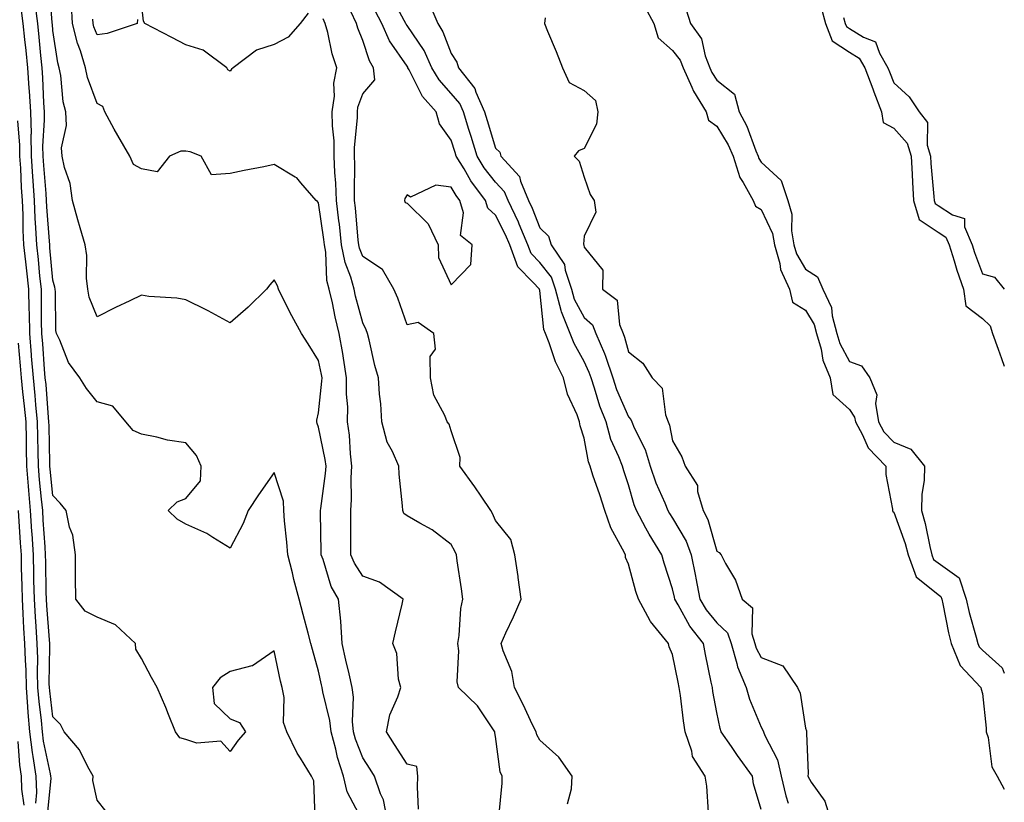
# Model space of a CAD drawing. Units: inches. Extents: x 939443 to 942083, y 7355978 to 7358618.
# Drawn here: x 941861 to 942083, y 7356216 to 7356393 of the extents above; entities that cross this region are included whole.
import ezdxf

# ---------------------------------------------------------------- set-up
doc = ezdxf.new("R2010")
doc.units = ezdxf.units.IN
doc.header["$MEASUREMENT"] = 0
doc.layers.add('Contour_93947355', color=7, linetype='Continuous', true_color=0x4c302c)

msp = doc.modelspace()

# ---------------------------------------------------------------- linework, layer by layer
at = {"layer": 'Contour_93947355'}
for points in [[(941943.65, 7356211.92, 3309), (941942.7, 7356216.56, 3309), (941942.03, 7356217.94, 3309), (941940.73, 7356221.92, 3309), (941939.68, 7356223.55, 3309), (941938.05, 7356226.06, 3309), (941936.38, 7356230.26, 3309), (941935.93, 7356231.92, 3309), (941935.71, 7356234.26, 3309), (941935.92, 7356239.79, 3309), (941935.65, 7356241.92, 3309), (941934.95, 7356245.02, 3309), (941934.24, 7356248.11, 3309), (941933.4, 7356251.92, 3309), (941933.05, 7356256.92, 3309), (941932.56, 7356261.92, 3309), (941930.91, 7356264.78, 3309), (941929.1, 7356270.87, 3309), (941928.67, 7356271.92, 3309), (941928.67, 7356272.54, 3309), (941928.51, 7356281.46, 3309), (941928.51, 7356281.92, 3309), (941928.54, 7356282.41, 3309), (941929.66, 7356290.31, 3309), (941929.75, 7356291.92, 3309), (941929.56, 7356293.44, 3309), (941928.05, 7356300.78, 3309), (941927.72, 7356301.59, 3309), (941927.65, 7356301.92, 3309), (941927.65, 7356302.32, 3309), (941928.05, 7356304.01, 3309), (941928.83, 7356311.13, 3309), (941928.84, 7356311.92, 3309), (941928.73, 7356312.6, 3309), (941928.05, 7356315.8, 3309), (941925.67, 7356319.54, 3309), (941924.17, 7356321.92, 3309), (941922, 7356325.87, 3309), (941919.93, 7356330.04, 3309), (941918.97, 7356331.92, 3309), (941918.76, 7356332.63, 3309), (941918.05, 7356334.01, 3309), (941917.07, 7356332.89, 3309), (941916.28, 7356331.92, 3309), (941912.15, 7356327.82, 3309), (941908.05, 7356324.32, 3309), (941903.13, 7356327, 3309), (941902.84, 7356327.13, 3309), (941898.05, 7356329.46, 3309), (941896.02, 7356329.89, 3309), (941889.71, 7356330.26, 3309), (941888.05, 7356330.53, 3309), (941885.39, 7356329.27, 3309), (941882.19, 7356327.78, 3309), (941878.05, 7356325.69, 3309), (941876.21, 7356330.08, 3309), (941875.89, 7356331.92, 3309), (941875.61, 7356334.36, 3309), (941875.68, 7356339.54, 3309), (941875.31, 7356341.92, 3309), (941874.19, 7356345.78, 3309), (941873.67, 7356347.53, 3309), (941872.44, 7356351.92, 3309), (941871.9, 7356355.76, 3309), (941870.62, 7356359.35, 3309), (941870.09, 7356361.92, 3309), (941869.95, 7356363.83, 3309), (941871.08, 7356368.89, 3309), (941870.96, 7356371.92, 3309), (941870.34, 7356374.22, 3309), (941869.83, 7356380.15, 3309), (941869.47, 7356381.92, 3309), (941869.13, 7356383, 3309), (941868.05, 7356390.3, 3309), (941867.91, 7356391.78, 3309), (941867.89, 7356391.92, 3309), (941867.87, 7356392.09, 3309), (941867.16, 7356401.03, 3309)], [(942028.05, 7356214.39, 3304), (942026.36, 7356220.23, 3304), (942026.1, 7356221.92, 3304), (942022.74, 7356226.61, 3304), (942021.33, 7356228.64, 3304), (942019.05, 7356231.92, 3304), (942018.79, 7356232.66, 3304), (942018.05, 7356236.3, 3304), (942017.17, 7356241.04, 3304), (942017.04, 7356241.92, 3304), (942016.79, 7356243.18, 3304), (942015.52, 7356249.39, 3304), (942015.01, 7356251.92, 3304), (942011.94, 7356255.8, 3304), (942009.31, 7356260.66, 3304), (942008.56, 7356261.92, 3304), (942008.48, 7356262.35, 3304), (942008.05, 7356264.26, 3304), (942006.18, 7356270.05, 3304), (942005.64, 7356271.92, 3304), (942002.73, 7356276.6, 3304), (942002.04, 7356277.93, 3304), (941999.87, 7356281.92, 3304), (941999.35, 7356283.21, 3304), (941998.05, 7356287.74, 3304), (941997.04, 7356290.91, 3304), (941996.71, 7356291.92, 3304), (941995.92, 7356294.05, 3304), (941994.12, 7356297.99, 3304), (941993.02, 7356301.92, 3304), (941991.63, 7356305.51, 3304), (941990.43, 7356309.53, 3304), (941989.62, 7356311.92, 3304), (941989.23, 7356313.1, 3304), (941988.05, 7356315.56, 3304), (941985.8, 7356319.67, 3304), (941984.91, 7356321.92, 3304), (941982.91, 7356326.78, 3304), (941982.88, 7356327.09, 3304), (941981.61, 7356331.92, 3304), (941980.72, 7356334.59, 3304), (941978.05, 7356337.95, 3304), (941976.1, 7356339.96, 3304), (941975.37, 7356341.92, 3304), (941973.39, 7356346.58, 3304), (941973.2, 7356347.07, 3304), (941970.88, 7356351.92, 3304), (941970.05, 7356353.92, 3304), (941968.05, 7356356.03, 3304), (941965.46, 7356359.34, 3304), (941963.88, 7356361.92, 3304), (941962.51, 7356366.38, 3304), (941962.03, 7356367.94, 3304), (941960.8, 7356371.92, 3304), (941959.96, 7356373.83, 3304), (941958.05, 7356376.12, 3304), (941955.3, 7356379.17, 3304), (941953.68, 7356381.92, 3304), (941951.9, 7356385.77, 3304), (941948.05, 7356391.41, 3304), (941947.84, 7356391.71, 3304), (941947.76, 7356391.92, 3304), (941947.42, 7356392.54, 3304), (941944.37, 7356398.24, 3304)], [(941927.3, 7356212.67, 3311), (941927.01, 7356220.88, 3311), (941926.47, 7356221.92, 3311), (941923.97, 7356226, 3311), (941923.25, 7356227.11, 3311), (941920.86, 7356231.92, 3311), (941920.15, 7356234.02, 3311), (941920.29, 7356239.69, 3311), (941919.85, 7356241.92, 3311), (941919.48, 7356243.35, 3311), (941918.05, 7356250.23, 3311), (941913.1, 7356246.87, 3311), (941913, 7356246.88, 3311), (941908.05, 7356245.55, 3311), (941905.85, 7356244.12, 3311), (941904.09, 7356241.92, 3311), (941904.45, 7356238.32, 3311), (941908.05, 7356234.9, 3311), (941910.19, 7356234.06, 3311), (941911.52, 7356231.92, 3311), (941909.92, 7356230.05, 3311), (941908.05, 7356227.5, 3311), (941905.97, 7356229.84, 3311), (941900.55, 7356229.42, 3311), (941898.05, 7356230.2, 3311), (941896.74, 7356230.61, 3311), (941895.72, 7356231.92, 3311), (941894.14, 7356235.83, 3311), (941893.55, 7356237.41, 3311), (941891.56, 7356241.92, 3311), (941890.33, 7356244.19, 3311), (941888.05, 7356248.47, 3311), (941886.75, 7356250.62, 3311), (941886.71, 7356251.92, 3311), (941882.21, 7356256.08, 3311), (941878.05, 7356257.87, 3311), (941875.32, 7356259.19, 3311), (941873.23, 7356261.92, 3311), (941873.16, 7356266.81, 3311), (941873.17, 7356267.04, 3311), (941873.1, 7356271.92, 3311), (941872.51, 7356276.38, 3311), (941871.78, 7356278.18, 3311), (941870.99, 7356281.92, 3311), (941869.69, 7356283.56, 3311), (941868.05, 7356285.28, 3311), (941867.4, 7356291.27, 3311), (941867.34, 7356291.92, 3311), (941867.33, 7356292.65, 3311), (941867.16, 7356301.03, 3311), (941867.14, 7356301.92, 3311), (941867.04, 7356302.93, 3311), (941866.47, 7356310.34, 3311), (941866.31, 7356311.92, 3311), (941866.16, 7356313.81, 3311), (941865.72, 7356319.58, 3311), (941865.52, 7356321.92, 3311), (941865.47, 7356324.5, 3311), (941865.47, 7356329.34, 3311), (941865.42, 7356331.92, 3311), (941865.11, 7356334.86, 3311), (941864.75, 7356338.62, 3311), (941864.39, 7356341.92, 3311), (941864.21, 7356345.76, 3311), (941864.05, 7356347.91, 3311), (941863.87, 7356351.92, 3311), (941863.58, 7356356.4, 3311), (941863.5, 7356357.36, 3311), (941863.21, 7356361.92, 3311), (941863.15, 7356366.83, 3311), (941863.16, 7356367.03, 3311), (941863.08, 7356371.92, 3311), (941862.76, 7356376.63, 3311), (941862.7, 7356377.27, 3311), (941862.37, 7356381.92, 3311), (941861.96, 7356385.83, 3311), (941861.66, 7356388.3, 3311), (941861.28, 7356391.92, 3311), (941860.93, 7356394.8, 3311)], [(941937.82, 7356212.15, 3310), (941934.51, 7356218.37, 3310), (941933.72, 7356221.92, 3310), (941932.31, 7356226.18, 3310), (941931.94, 7356228.04, 3310), (941930.87, 7356231.92, 3310), (941930.63, 7356234.5, 3310), (941928.99, 7356240.98, 3310), (941928.87, 7356241.92, 3310), (941928.71, 7356242.59, 3310), (941928.05, 7356245.68, 3310), (941926.66, 7356250.53, 3310), (941926.33, 7356251.92, 3310), (941925.72, 7356254.25, 3310), (941924.55, 7356258.43, 3310), (941923.67, 7356261.92, 3310), (941922.47, 7356266.34, 3310), (941922.14, 7356267.83, 3310), (941921.12, 7356271.92, 3310), (941920.92, 7356274.8, 3310), (941920.37, 7356279.59, 3310), (941920.21, 7356281.92, 3310), (941920.14, 7356284.01, 3310), (941918.05, 7356290.5, 3310), (941914.52, 7356285.45, 3310), (941912.18, 7356281.92, 3310), (941910.99, 7356278.98, 3310), (941908.05, 7356273.41, 3310), (941904.18, 7356275.79, 3310), (941902.84, 7356276.7, 3310), (941898.05, 7356278.81, 3310), (941896.09, 7356279.96, 3310), (941894.07, 7356281.92, 3310), (941896.07, 7356283.9, 3310), (941898.05, 7356284.67, 3310), (941901.37, 7356288.6, 3310), (941901.5, 7356291.92, 3310), (941900.49, 7356294.36, 3310), (941898.05, 7356297.17, 3310), (941893.94, 7356297.81, 3310), (941891.49, 7356298.48, 3310), (941888.05, 7356299.14, 3310), (941886.16, 7356300.02, 3310), (941884.52, 7356301.92, 3310), (941881.59, 7356305.45, 3310), (941878.05, 7356306.46, 3310), (941875.59, 7356309.46, 3310), (941874.09, 7356311.92, 3310), (941871.52, 7356315.38, 3310), (941869.58, 7356320.38, 3310), (941868.83, 7356321.92, 3310), (941868.67, 7356322.54, 3310), (941868.65, 7356331.32, 3310), (941868.55, 7356331.92, 3310), (941868.49, 7356332.36, 3310), (941868.05, 7356333.97, 3310), (941867.37, 7356341.24, 3310), (941867.3, 7356341.92, 3310), (941867.26, 7356342.71, 3310), (941866.65, 7356350.52, 3310), (941866.59, 7356351.92, 3310), (941866.49, 7356353.48, 3310), (941865.95, 7356359.82, 3310), (941865.82, 7356361.92, 3310), (941865.79, 7356364.18, 3310), (941866.16, 7356370.03, 3310), (941866.13, 7356371.92, 3310), (941865.99, 7356373.98, 3310), (941865.76, 7356379.63, 3310), (941865.59, 7356381.92, 3310), (941865.31, 7356384.66, 3310), (941864.92, 7356388.79, 3310), (941864.59, 7356391.92, 3310), (941864.11, 7356395.86, 3310)], [(941950.63, 7356214.5, 3308), (941950.42, 7356219.54, 3308), (941950.45, 7356221.92, 3308), (941950.23, 7356224.1, 3308), (941948.05, 7356224.63, 3308), (941945.21, 7356229.08, 3308), (941943.37, 7356231.92, 3308), (941944.19, 7356235.78, 3308), (941945.97, 7356239.84, 3308), (941946.61, 7356241.92, 3308), (941946.14, 7356243.84, 3308), (941945.76, 7356249.64, 3308), (941944.81, 7356251.92, 3308), (941945.46, 7356254.51, 3308), (941946.93, 7356260.8, 3308), (941947.2, 7356261.92, 3308), (941941.86, 7356265.73, 3308), (941938.05, 7356267.07, 3308), (941936.14, 7356270.01, 3308), (941935.36, 7356271.92, 3308), (941935.35, 7356274.62, 3308), (941935.37, 7356279.25, 3308), (941935.35, 7356281.92, 3308), (941935.53, 7356284.44, 3308), (941935.44, 7356289.32, 3308), (941935.6, 7356291.92, 3308), (941935.26, 7356294.71, 3308), (941935.04, 7356298.91, 3308), (941934.62, 7356301.92, 3308), (941934.64, 7356305.33, 3308), (941934.36, 7356308.23, 3308), (941934.39, 7356311.92, 3308), (941933.67, 7356316.31, 3308), (941933.52, 7356317.39, 3308), (941932.71, 7356321.92, 3308), (941931.8, 7356325.67, 3308), (941931.18, 7356328.79, 3308), (941930.47, 7356331.92, 3308), (941929.96, 7356333.83, 3308), (941929.71, 7356340.26, 3308), (941929.4, 7356341.92, 3308), (941929.26, 7356343.13, 3308), (941928.05, 7356351.42, 3308), (941927.82, 7356351.68, 3308), (941927.55, 7356351.92, 3308), (941924.06, 7356355.91, 3308), (941923.15, 7356357.02, 3308), (941922.79, 7356357.19, 3308), (941918.05, 7356360.02, 3308), (941915.69, 7356359.55, 3308), (941911.27, 7356358.69, 3308), (941908.05, 7356358.04, 3308), (941903.86, 7356357.73, 3308), (941901.52, 7356361.92, 3308), (941899.02, 7356362.89, 3308), (941898.05, 7356363.08, 3308), (941896.94, 7356363.03, 3308), (941894.4, 7356361.92, 3308), (941891.57, 7356358.41, 3308), (941888.05, 7356359.05, 3308), (941886.21, 7356360.08, 3308), (941885.38, 7356361.92, 3308), (941882.71, 7356366.58, 3308), (941881.9, 7356368.07, 3308), (941879.77, 7356371.92, 3308), (941879.29, 7356373.16, 3308), (941878.05, 7356373.81, 3308), (941875.86, 7356379.73, 3308), (941875.42, 7356381.92, 3308), (941874.24, 7356385.73, 3308), (941873.57, 7356387.44, 3308), (941872.48, 7356391.92, 3308), (941872.26, 7356396.12, 3308)], [(941925.72, 7356394.25, 3307), (941923.88, 7356391.92, 3307), (941921.15, 7356388.82, 3307), (941918.05, 7356387.12, 3307), (941914.06, 7356385.91, 3307), (941908.74, 7356381.92, 3307), (941908.36, 7356381.61, 3307), (941908.05, 7356381.15, 3307), (941907.56, 7356381.43, 3307), (941907.31, 7356381.92, 3307), (941901.98, 7356385.84, 3307), (941898.05, 7356387.09, 3307), (941894.87, 7356388.73, 3307), (941888.79, 7356391.92, 3307), (941888.53, 7356392.39, 3307), (941888.05, 7356396.53, 3307)], [(941984.31, 7356215.66, 3306), (941985.23, 7356219.1, 3306), (941985.36, 7356221.92, 3306), (941982.34, 7356226.2, 3306), (941978.05, 7356230.04, 3306), (941977.4, 7356231.26, 3306), (941977.21, 7356231.92, 3306), (941976.41, 7356233.56, 3306), (941974.25, 7356238.12, 3306), (941972.32, 7356241.92, 3306), (941971.71, 7356245.58, 3306), (941969.77, 7356250.2, 3306), (941969.33, 7356251.92, 3306), (941970.39, 7356254.27, 3306), (941972.07, 7356257.9, 3306), (941973.87, 7356261.92, 3306), (941973.16, 7356266.81, 3306), (941973.14, 7356267, 3306), (941972.38, 7356271.92, 3306), (941971.5, 7356275.36, 3306), (941968.05, 7356279.67, 3306), (941967.36, 7356281.23, 3306), (941967.01, 7356281.92, 3306), (941964.79, 7356285.18, 3306), (941963.39, 7356287.26, 3306), (941959.97, 7356291.92, 3306), (941960.04, 7356293.92, 3306), (941958.05, 7356299.88, 3306), (941957.56, 7356301.43, 3306), (941957.1, 7356301.92, 3306), (941956.61, 7356303.36, 3306), (941954.09, 7356307.95, 3306), (941953.38, 7356311.92, 3306), (941953.3, 7356316.67, 3306), (941954.51, 7356318.38, 3306), (941954.12, 7356321.92, 3306), (941950.54, 7356324.41, 3306), (941948.05, 7356323.88, 3306), (941946, 7356329.86, 3306), (941945.09, 7356331.92, 3306), (941942.5, 7356336.37, 3306), (941938.05, 7356339.27, 3306), (941937.29, 7356341.16, 3306), (941937.15, 7356341.92, 3306), (941937.03, 7356342.94, 3306), (941936.41, 7356350.27, 3306), (941936.2, 7356351.92, 3306), (941936.14, 7356353.83, 3306), (941936.24, 7356360.11, 3306), (941936.17, 7356361.92, 3306), (941936.16, 7356363.81, 3306), (941936.83, 7356370.69, 3306), (941936.82, 7356371.92, 3306), (941936.96, 7356373.01, 3306), (941938.05, 7356376.03, 3306), (941940.76, 7356379.21, 3306), (941940.5, 7356381.92, 3306), (941939.55, 7356383.43, 3306), (941938.05, 7356388.02, 3306), (941936.94, 7356390.81, 3306), (941936.63, 7356391.92, 3306), (941935.38, 7356394.58, 3306)], [(942016.17, 7356213.8, 3305), (942015.76, 7356219.64, 3305), (942015.38, 7356221.92, 3305), (942012.54, 7356226.41, 3305), (942012.39, 7356227.59, 3305), (942010.92, 7356231.92, 3305), (942010.53, 7356234.4, 3305), (942009.82, 7356240.15, 3305), (942009.55, 7356241.92, 3305), (942009.3, 7356243.17, 3305), (942008.05, 7356249.4, 3305), (942007.25, 7356251.12, 3305), (942007.16, 7356251.92, 3305), (942003.02, 7356256.89, 3305), (942002.97, 7356257, 3305), (942000.31, 7356261.92, 3305), (941999.78, 7356263.65, 3305), (941998.05, 7356269.82, 3305), (941997.43, 7356271.31, 3305), (941997.38, 7356271.92, 3305), (941996.76, 7356273.21, 3305), (941994.12, 7356277.99, 3305), (941992.73, 7356281.92, 3305), (941991.59, 7356285.45, 3305), (941990.05, 7356289.92, 3305), (941989.39, 7356291.92, 3305), (941989.03, 7356292.9, 3305), (941988.05, 7356298.28, 3305), (941987.14, 7356301.01, 3305), (941987.01, 7356301.92, 3305), (941986.46, 7356303.51, 3305), (941984.29, 7356308.16, 3305), (941983.38, 7356311.92, 3305), (941981.62, 7356315.49, 3305), (941980.16, 7356319.81, 3305), (941979.32, 7356321.92, 3305), (941978.95, 7356322.82, 3305), (941978.05, 7356331.58, 3305), (941977.97, 7356331.84, 3305), (941977.96, 7356331.92, 3305), (941976.45, 7356333.52, 3305), (941973.1, 7356336.97, 3305), (941971.27, 7356341.92, 3305), (941970.31, 7356344.18, 3305), (941968.05, 7356348.63, 3305), (941966.33, 7356350.2, 3305), (941965.81, 7356351.92, 3305), (941962.47, 7356356.34, 3305), (941960.92, 7356359.05, 3305), (941959.16, 7356361.92, 3305), (941958.9, 7356362.77, 3305), (941958.05, 7356365.52, 3305), (941955.36, 7356369.24, 3305), (941954.66, 7356371.92, 3305), (941951.57, 7356375.44, 3305), (941948.56, 7356381.42, 3305), (941948.26, 7356381.92, 3305), (941948.2, 7356382.06, 3305), (941948.05, 7356382.27, 3305), (941944.09, 7356387.95, 3305), (941942.37, 7356391.92, 3305), (941940.88, 7356394.76, 3305)], [(941952.92, 7356396.8, 3303), (941954.99, 7356391.92, 3303), (941956.17, 7356390.04, 3303), (941958.05, 7356385.12, 3303), (941959.29, 7356383.17, 3303), (941959.68, 7356381.92, 3303), (941963.34, 7356377.21, 3303), (941963.58, 7356376.39, 3303), (941965.55, 7356371.92, 3303), (941966.14, 7356370.01, 3303), (941968.05, 7356363.74, 3303), (941968.98, 7356362.85, 3303), (941969.26, 7356361.92, 3303), (941973.48, 7356357.35, 3303), (941973.68, 7356356.29, 3303), (941975.49, 7356351.92, 3303), (941976.32, 7356350.19, 3303), (941978.05, 7356345.77, 3303), (941980, 7356343.87, 3303), (941980.61, 7356341.92, 3303), (941983.64, 7356337.5, 3303), (941983.77, 7356336.2, 3303), (941985.2, 7356331.92, 3303), (941985.79, 7356329.66, 3303), (941988.05, 7356325.47, 3303), (941989.95, 7356323.82, 3303), (941990.73, 7356321.92, 3303), (941992.63, 7356317.34, 3303), (941992.9, 7356316.77, 3303), (941994.51, 7356311.92, 3303), (941995.4, 7356309.28, 3303), (941998.05, 7356303.08, 3303), (941998.62, 7356302.49, 3303), (941998.83, 7356301.92, 3303), (941999.39, 7356300.58, 3303), (942001.84, 7356295.71, 3303), (942002.98, 7356291.92, 3303), (942004.27, 7356288.14, 3303), (942006.3, 7356283.67, 3303), (942007.01, 7356281.92, 3303), (942007.38, 7356281.24, 3303), (942008.05, 7356280.2, 3303), (942011.11, 7356274.98, 3303), (942012.27, 7356271.92, 3303), (942013.23, 7356267.09, 3303), (942013.28, 7356266.68, 3303), (942014.17, 7356261.92, 3303), (942015.62, 7356259.49, 3303), (942018.05, 7356256.54, 3303), (942020.44, 7356254.31, 3303), (942021.25, 7356251.92, 3303), (942022.59, 7356247.38, 3303), (942022.73, 7356246.6, 3303), (942024.68, 7356241.92, 3303), (942025.42, 7356239.29, 3303), (942028.05, 7356233.03, 3303), (942028.45, 7356232.33, 3303), (942028.58, 7356231.92, 3303), (942028.88, 7356231.09, 3303), (942031.77, 7356225.64, 3303), (942032.57, 7356221.92, 3303), (942033.6, 7356217.47, 3303), (942034.15, 7356215.82, 3303)], [(942001.81, 7356395.68, 3301), (942003.78, 7356391.92, 3301), (942004.77, 7356388.64, 3301), (942008.05, 7356385.83, 3301), (942009.78, 7356383.65, 3301), (942010.45, 7356381.92, 3301), (942012.42, 7356377.55, 3301), (942012.77, 7356376.63, 3301), (942015.6, 7356371.92, 3301), (942016.19, 7356370.07, 3301), (942018.05, 7356368.69, 3301), (942020.61, 7356364.48, 3301), (942021.7, 7356361.92, 3301), (942023.22, 7356357.09, 3301), (942023.97, 7356356.01, 3301), (942026.27, 7356351.92, 3301), (942026.79, 7356350.66, 3301), (942028.05, 7356349.91, 3301), (942030.62, 7356344.49, 3301), (942031.08, 7356341.92, 3301), (942032.31, 7356337.67, 3301), (942032.46, 7356336.34, 3301), (942034.5, 7356331.92, 3301), (942035.11, 7356328.98, 3301), (942038.05, 7356327.15, 3301), (942040.04, 7356323.91, 3301), (942040.59, 7356321.92, 3301), (942041.62, 7356318.35, 3301), (942041.98, 7356315.85, 3301), (942043.69, 7356311.92, 3301), (942044.26, 7356308.13, 3301), (942048.05, 7356304.73, 3301), (942049.15, 7356303.02, 3301), (942049.34, 7356301.92, 3301), (942050.95, 7356299.02, 3301), (942052.22, 7356296.09, 3301), (942056.21, 7356291.92, 3301), (942056.21, 7356290.08, 3301), (942057.76, 7356282.22, 3301), (942057.76, 7356281.92, 3301), (942057.84, 7356281.72, 3301), (942058.05, 7356281.56, 3301), (942060.59, 7356274.46, 3301), (942061.24, 7356271.92, 3301), (942063.05, 7356266.92, 3301), (942068.05, 7356262.98, 3301), (942068.67, 7356262.54, 3301), (942068.87, 7356261.92, 3301), (942069.11, 7356260.85, 3301), (942070.4, 7356254.28, 3301), (942071, 7356251.92, 3301), (942073.02, 7356246.95, 3301), (942073.03, 7356246.9, 3301), (942077.73, 7356241.92, 3301), (942077.74, 7356241.61, 3301), (942078.05, 7356240.63, 3301), (942078.89, 7356232.76, 3301), (942078.93, 7356231.92, 3301), (942079.34, 7356230.63, 3301), (942080.19, 7356224.06, 3301), (942081.4, 7356221.92, 3301), (942083, 7356219.02, 3301)], [(942011.1, 7356394.96, 3300), (942012.12, 7356391.92, 3300), (942014.58, 7356388.45, 3300), (942015.4, 7356384.57, 3300), (942016.43, 7356381.92, 3300), (942016.94, 7356380.81, 3300), (942018.05, 7356379.11, 3300), (942022.05, 7356375.92, 3300), (942023.1, 7356371.92, 3300), (942024.86, 7356368.73, 3300), (942026.83, 7356363.14, 3300), (942027.35, 7356361.92, 3300), (942027.52, 7356361.39, 3300), (942028.05, 7356360.62, 3300), (942032.56, 7356356.43, 3300), (942034.09, 7356351.92, 3300), (942034.99, 7356348.86, 3300), (942034.89, 7356345.08, 3300), (942035.45, 7356341.92, 3300), (942036.04, 7356339.9, 3300), (942038.05, 7356336.45, 3300), (942040.79, 7356334.66, 3300), (942041.96, 7356331.92, 3300), (942043.92, 7356327.79, 3300), (942044.07, 7356325.91, 3300), (942045.15, 7356321.92, 3300), (942045.8, 7356319.67, 3300), (942048.05, 7356315.59, 3300), (942050.71, 7356314.57, 3300), (942052.65, 7356311.92, 3300), (942054.2, 7356308.07, 3300), (942053.86, 7356306.11, 3300), (942054.56, 7356301.92, 3300), (942055.81, 7356299.68, 3300), (942058.05, 7356297.36, 3300), (942061.88, 7356295.75, 3300), (942064.94, 7356291.92, 3300), (942064.87, 7356288.73, 3300), (942064.33, 7356285.64, 3300), (942064.26, 7356281.92, 3300), (942065.14, 7356279.01, 3300), (942066.16, 7356273.81, 3300), (942066.64, 7356271.92, 3300), (942067.01, 7356270.89, 3300), (942068.05, 7356270.07, 3300), (942072.83, 7356266.7, 3300), (942074.36, 7356261.92, 3300), (942075.05, 7356258.92, 3300), (942076.64, 7356253.32, 3300), (942077.01, 7356251.92, 3300), (942077.31, 7356251.17, 3300), (942078.05, 7356250.4, 3300), (942082.55, 7356246.42, 3300), (942083, 7356245.16, 3300)], [(942041.61, 7356395.48, 3299), (942042.57, 7356391.92, 3299), (942044.12, 7356388, 3299), (942048.05, 7356385.43, 3299), (942050.21, 7356384.08, 3299), (942051.5, 7356381.92, 3299), (942053.26, 7356377.13, 3299), (942053.53, 7356376.44, 3299), (942055.27, 7356371.92, 3299), (942055.66, 7356369.53, 3299), (942058.05, 7356368.29, 3299), (942061.04, 7356364.91, 3299), (942061.94, 7356361.92, 3299), (942062.18, 7356357.79, 3299), (942062.22, 7356356.09, 3299), (942062.48, 7356351.92, 3299), (942063.73, 7356347.6, 3299), (942068.05, 7356344.8, 3299), (942069.8, 7356343.66, 3299), (942070.54, 7356341.92, 3299), (942071.69, 7356338.28, 3299), (942072.3, 7356336.17, 3299), (942073.75, 7356331.92, 3299), (942074.28, 7356328.15, 3299), (942078.05, 7356325.28, 3299), (942079.78, 7356323.65, 3299), (942080.32, 7356321.92, 3299), (942081.59, 7356318.37, 3299), (942082.36, 7356316.23, 3299), (942083, 7356314.49, 3299)], [(941887.15, 7356392.82, 3307), (941887.05, 7356391.92, 3307), (941880.31, 7356389.67, 3307), (941878.05, 7356389.3, 3307), (941877.31, 7356391.18, 3307), (941877.13, 7356391.92, 3307), (941877.07, 7356392.89, 3307)], [(941968.78, 7356212.65, 3307), (941969.57, 7356220.39, 3307), (941969.51, 7356221.92, 3307), (941969.08, 7356222.94, 3307), (941968.05, 7356230.86, 3307), (941967.88, 7356231.75, 3307), (941967.92, 7356231.92, 3307), (941967.58, 7356232.38, 3307), (941963.93, 7356237.8, 3307), (941959.67, 7356241.92, 3307), (941959.36, 7356243.23, 3307), (941959.74, 7356250.23, 3307), (941959.5, 7356251.92, 3307), (941959.8, 7356253.67, 3307), (941960.2, 7356259.77, 3307), (941960.68, 7356261.92, 3307), (941960.34, 7356264.21, 3307), (941959.41, 7356270.57, 3307), (941959.2, 7356271.92, 3307), (941958.84, 7356272.71, 3307), (941958.05, 7356274.22, 3307), (941953.71, 7356277.58, 3307), (941950.91, 7356279.06, 3307), (941948.05, 7356280.73, 3307), (941947.36, 7356281.23, 3307), (941947.08, 7356281.92, 3307), (941947.01, 7356282.96, 3307), (941946.28, 7356290.16, 3307), (941946.17, 7356291.92, 3307), (941944.75, 7356295.22, 3307), (941943.52, 7356297.39, 3307), (941942.33, 7356301.92, 3307), (941942.12, 7356305.99, 3307), (941941.8, 7356308.17, 3307), (941941.59, 7356311.92, 3307), (941940.8, 7356314.68, 3307), (941939.49, 7356320.48, 3307), (941939.11, 7356321.92, 3307), (941938.82, 7356322.69, 3307), (941938.05, 7356324.31, 3307), (941936.43, 7356330.3, 3307), (941936.07, 7356331.92, 3307), (941935.34, 7356334.64, 3307), (941934.03, 7356337.89, 3307), (941933.27, 7356341.92, 3307), (941932.75, 7356346.61, 3307), (941932.64, 7356347.33, 3307), (941932.09, 7356351.92, 3307), (941931.95, 7356355.82, 3307), (941931.72, 7356358.24, 3307), (941931.58, 7356361.92, 3307), (941931.56, 7356365.43, 3307), (941931.18, 7356368.79, 3307), (941931.16, 7356371.92, 3307), (941931.63, 7356375.5, 3307), (941931.51, 7356378.46, 3307), (941932.2, 7356381.92, 3307), (941931.16, 7356385.03, 3307), (941930.12, 7356389.84, 3307), (941929.54, 7356391.92, 3307), (941929.07, 7356392.94, 3307)], [(941979.26, 7356393.14, 3302), (941979.08, 7356391.92, 3302), (941979.79, 7356390.19, 3302), (941981.74, 7356385.61, 3302), (941983.16, 7356381.92, 3302), (941984.67, 7356378.54, 3302), (941988.05, 7356376.74, 3302), (941990.62, 7356374.49, 3302), (941991.18, 7356371.92, 3302), (941990.83, 7356369.13, 3302), (941988.05, 7356363.65, 3302), (941986.81, 7356363.16, 3302), (941985.83, 7356361.92, 3302), (941986.96, 7356360.83, 3302), (941988.05, 7356357.23, 3302), (941989.41, 7356353.27, 3302), (941990.32, 7356351.92, 3302), (941990.69, 7356349.28, 3302), (941988.05, 7356343.9, 3302), (941987.92, 7356342.04, 3302), (941987.96, 7356341.92, 3302), (941988, 7356341.87, 3302), (941988.05, 7356341.38, 3302), (941992.32, 7356336.19, 3302), (941992.19, 7356331.92, 3302), (941995.54, 7356329.41, 3302), (941996.03, 7356323.94, 3302), (941996.85, 7356321.92, 3302), (941997.2, 7356321.07, 3302), (941998.05, 7356317.76, 3302), (942001.29, 7356315.16, 3302), (942003.47, 7356311.92, 3302), (942005.66, 7356309.53, 3302), (942006.46, 7356303.52, 3302), (942007.06, 7356301.92, 3302), (942007.36, 7356301.22, 3302), (942008.05, 7356297.63, 3302), (942010.14, 7356294.01, 3302), (942010.88, 7356291.92, 3302), (942013.68, 7356287.55, 3302), (942013.71, 7356286.25, 3302), (942014.98, 7356281.92, 3302), (942016.02, 7356279.89, 3302), (942018.05, 7356272.76, 3302), (942018.54, 7356272.41, 3302), (942019, 7356271.92, 3302), (942019.98, 7356269.99, 3302), (942022.29, 7356266.16, 3302), (942023.77, 7356261.92, 3302), (942026.07, 7356259.94, 3302), (942025.93, 7356254.04, 3302), (942026.64, 7356251.92, 3302), (942026.97, 7356250.84, 3302), (942028.05, 7356248.75, 3302), (942032.96, 7356246.83, 3302), (942036.28, 7356241.92, 3302), (942036.84, 7356240.71, 3302), (942038.05, 7356232.77, 3302), (942038.3, 7356232.17, 3302), (942038.34, 7356231.92, 3302), (942038.3, 7356231.67, 3302), (942038.67, 7356222.55, 3302), (942038.61, 7356221.92, 3302), (942039.39, 7356220.58, 3302), (942042.42, 7356216.29, 3302), (942043.81, 7356211.92, 3302)], [(942046.69, 7356393.28, 3298), (942047.06, 7356391.92, 3298), (942047.34, 7356391.21, 3298), (942048.05, 7356390.75, 3298), (942051.16, 7356388.81, 3298), (942053.91, 7356387.78, 3298), (942054.78, 7356385.19, 3298), (942056.72, 7356381.92, 3298), (942057.07, 7356380.95, 3298), (942058.05, 7356378.5, 3298), (942061.48, 7356375.35, 3298), (942063.75, 7356371.92, 3298), (942065.66, 7356369.53, 3298), (942065.55, 7356364.42, 3298), (942066.29, 7356361.92, 3298), (942066.39, 7356360.26, 3298), (942067.11, 7356352.86, 3298), (942067.17, 7356351.92, 3298), (942067.37, 7356351.24, 3298), (942068.05, 7356350.8, 3298), (942071.28, 7356348.69, 3298), (942074.01, 7356347.87, 3298), (942073.99, 7356345.98, 3298), (942075.74, 7356341.92, 3298), (942076.29, 7356340.16, 3298), (942078.05, 7356335.36, 3298), (942080.77, 7356334.65, 3298), (942082.99, 7356331.92, 3298), (942083, 7356331.91, 3298)], [(941880.1, 7356213.97, 3312), (941878.05, 7356216.48, 3312), (941877.05, 7356220.92, 3312), (941877.13, 7356221.92, 3312), (941875.91, 7356224.06, 3312), (941874.04, 7356227.91, 3312), (941870.61, 7356231.92, 3312), (941869.76, 7356233.63, 3312), (941868.05, 7356235.35, 3312), (941867.3, 7356241.17, 3312), (941867.25, 7356241.92, 3312), (941867.22, 7356242.75, 3312), (941867.32, 7356251.19, 3312), (941867.3, 7356251.92, 3312), (941867.24, 7356252.73, 3312), (941866.63, 7356260.5, 3312), (941866.55, 7356261.92, 3312), (941866.52, 7356263.46, 3312), (941866.41, 7356270.28, 3312), (941866.38, 7356271.92, 3312), (941866.26, 7356273.71, 3312), (941865.85, 7356279.72, 3312), (941865.72, 7356281.92, 3312), (941865.49, 7356284.48, 3312), (941865, 7356288.88, 3312), (941864.75, 7356291.92, 3312), (941864.68, 7356295.29, 3312), (941864.62, 7356298.49, 3312), (941864.54, 7356301.92, 3312), (941864.18, 7356305.79, 3312), (941864.02, 7356307.89, 3312), (941863.62, 7356311.92, 3312), (941863.23, 7356316.74, 3312), (941863.21, 7356317.07, 3312), (941862.81, 7356321.92, 3312), (941862.72, 7356326.59, 3312), (941862.69, 7356327.28, 3312), (941862.6, 7356331.92, 3312), (941862.16, 7356336.03, 3312), (941861.92, 7356338.06, 3312), (941861.49, 7356341.92, 3312), (941861.33, 7356345.2, 3312), (941861.29, 7356348.68, 3312), (941861.15, 7356351.92, 3312), (941860.96, 7356354.83, 3312), (941860.76, 7356359.21, 3312), (941860.59, 7356361.92, 3312), (941860.56, 7356364.43, 3312), (941860.07, 7356369.9, 3312)], [(941866.83, 7356213.15, 3313), (941867.6, 7356221.47, 3313), (941867.59, 7356221.92, 3313), (941867.51, 7356222.46, 3313), (941865.93, 7356229.8, 3313), (941865.65, 7356231.92, 3313), (941865.44, 7356234.53, 3313), (941864.9, 7356238.77, 3313), (941864.66, 7356241.92, 3313), (941864.56, 7356245.4, 3313), (941864.6, 7356248.47, 3313), (941864.5, 7356251.92, 3313), (941864.26, 7356255.71, 3313), (941864.09, 7356257.95, 3313), (941863.85, 7356261.92, 3313), (941863.75, 7356266.21, 3313), (941863.73, 7356267.61, 3313), (941863.65, 7356271.92, 3313), (941863.34, 7356276.63, 3313), (941863.3, 7356277.17, 3313), (941863, 7356281.92, 3313), (941862.6, 7356286.47, 3313), (941862.54, 7356287.43, 3313), (941862.16, 7356291.92, 3313), (941862.08, 7356295.95, 3313), (941862.03, 7356297.93, 3313), (941861.96, 7356301.92, 3313), (941861.61, 7356305.49, 3313), (941861.24, 7356308.73, 3313), (941860.93, 7356311.92, 3313), (941860.71, 7356314.58, 3313), (941860.27, 7356319.7, 3313)], [(941864.14, 7356215.83, 3314), (941864.37, 7356218.24, 3314), (941864.26, 7356221.92, 3314), (941863.58, 7356226.39, 3314), (941863.39, 7356227.26, 3314), (941862.79, 7356231.92, 3314), (941862.43, 7356236.3, 3314), (941862.4, 7356237.57, 3314), (941862.08, 7356241.92, 3314), (941861.98, 7356245.84, 3314), (941861.81, 7356248.16, 3314), (941861.69, 7356251.92, 3314), (941861.48, 7356255.35, 3314), (941861.34, 7356258.63, 3314), (941861.15, 7356261.92, 3314), (941861.09, 7356264.95, 3314), (941860.97, 7356269, 3314), (941860.91, 7356271.92, 3314), (941860.74, 7356274.61, 3314), (941860.29, 7356281.92, 3314)], [(941861.53, 7356215.4, 3315), (941861.01, 7356218.96, 3315), (941860.92, 7356221.92, 3315), (941860.54, 7356224.42, 3315), (941860.2, 7356229.77, 3315)]]:
    msp.add_polyline3d(points, dxfattribs=at)
msp.add_polyline3d([(941958.05, 7356332.85, 3306), (941962.47, 7356337.5, 3306), (941962.76, 7356341.92, 3306), (941960.13, 7356344, 3306), (941960.83, 7356349.14, 3306), (941960, 7356351.92, 3306), (941959.16, 7356353.03, 3306), (941958.05, 7356354.97, 3306), (941954.57, 7356355.4, 3306), (941948.83, 7356352.71, 3306), (941948.05, 7356353.21, 3306), (941947.56, 7356352.41, 3306), (941947.47, 7356351.92, 3306), (941947.6, 7356351.47, 3306), (941948.05, 7356351.36, 3306), (941952.81, 7356346.67, 3306), (941955.11, 7356341.92, 3306), (941955.16, 7356339.03, 3306)], close=True, dxfattribs=at)

doc.saveas('drawing.dxf')
